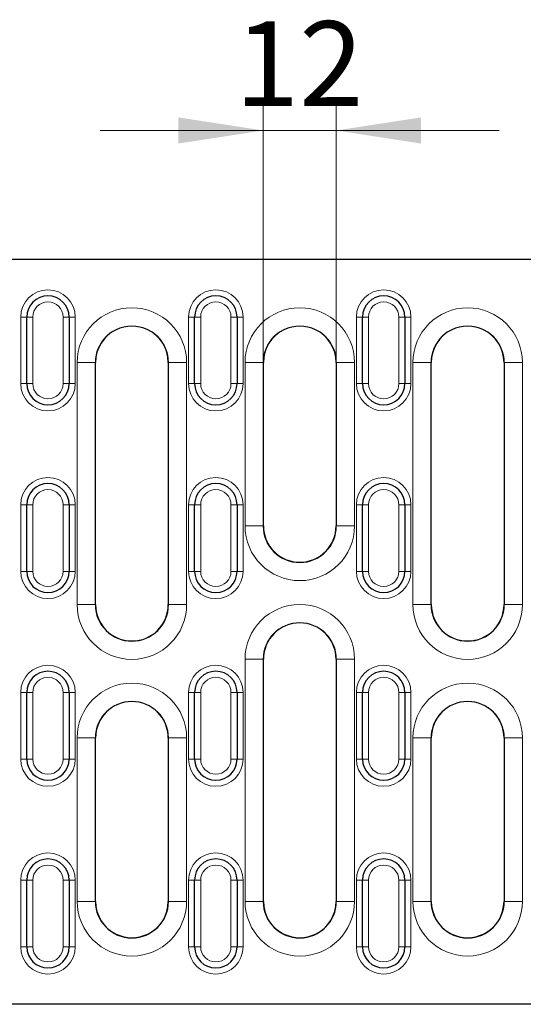
# Model space of a CAD drawing. Units: millimetres. Extents: x 0 to 420, y 0 to 297.
# Drawn here: x 76 to 97, y 140 to 180 of the extents above; entities that cross this region are included whole.
import ezdxf

# ---------------------------------------------------------------- set-up
doc = ezdxf.new("R2010")
doc.units = ezdxf.units.MM
doc.styles.add('SLDTEXTSTYLE0', font='TXT', dxfattribs={"width": 0.605})
doc.dimstyles.new('SLDDIMSTYLE1', dxfattribs={"dimtxt": 3.5, "dimasz": 3.5, "dimexe": 0, "dimexo": 0.0625, "dimgap": 0.875, "dimtad": 1, "dimlfac": 4, "dimrnd": 1e-09, "dimzin": 12, "dimdsep": 46, "dimtxsty": 'SLDTEXTSTYLE0', "dimsah": 1, "dimcen": 0.09, "dimadec": 0, "dimazin": 3, "dimtfac": 1, "dimtdec": 3, "dimtmove": 0, "dimatfit": 0, "dimfxl": 0, "dimfrac": 2, "dimtolj": 1, "dimtzin": 12, "dimarcsym": 0})

# ---------------------------------------------------------------- blocks, each defined once
blk = doc.blocks.new('_D_1')
at = {"color": 7, "linetype": 'Continuous', "lineweight": 0}
for p, q in [((86.412, 166.329), (86.412, 176.807)), ((89.419, 166.329), (89.419, 176.807)), ((86.412, 175.807), (79.681, 175.807)), ((86.412, 175.807), (89.419, 175.807)), ((89.419, 175.807), (96.15, 175.807))]:
    blk.add_line(p, q, dxfattribs=at)
at = {"color": 7, "linetype": 'Continuous', "lineweight": 18}
for points in [[(86.412, 175.807), (82.912, 176.345), (82.912, 175.268)], [(89.419, 175.807), (92.919, 175.268), (92.919, 176.345)]]:
    blk.add_solid(points, dxfattribs=at)
at = {"color": 7, "linetype": 'Continuous', "lineweight": 18, "insert": (85.242, 180.318), "char_height": 3.5, "attachment_point": 1, "style": 'SLDTEXTSTYLE0'}
blk.add_mtext('12', dxfattribs=at)

msp = doc.modelspace()

# ---------------------------------------------------------------- linework, layer by layer
at = {"color": 7, "linetype": 'Continuous', "lineweight": 25}
for p, q in [((105.6812, 170.4792), (46.3192, 170.4792)), ((76.6567, 165.3542), (76.6567, 168.1042)), ((78.4067, 168.1042), (78.4067, 165.3542)), ((83.5817, 165.3542), (83.5817, 168.1042)), ((85.3317, 168.1042), (85.3317, 165.3542)), ((90.5067, 165.3542), (90.5067, 168.1042)), ((92.2567, 168.1042), (92.2567, 165.3542)), ((79.4942, 156.2292), (79.4942, 166.2292)), ((82.4942, 166.2292), (82.4942, 156.2292)), ((86.4192, 159.4792), (86.4192, 166.2292)), ((89.4192, 166.2292), (89.4192, 159.4792)), ((93.3442, 156.2292), (93.3442, 166.2292)), ((96.3442, 166.2292), (96.3442, 156.2292)), ((76.6567, 157.6042), (76.6567, 160.3542)), ((78.4067, 160.3542), (78.4067, 157.6042)), ((83.5817, 157.6042), (83.5817, 160.3542)), ((85.3317, 160.3542), (85.3317, 157.6042)), ((90.5067, 157.6042), (90.5067, 160.3542)), ((92.2567, 160.3542), (92.2567, 157.6042)), ((86.4192, 143.9792), (86.4192, 153.9792)), ((89.4192, 153.9792), (89.4192, 143.9792)), ((76.6567, 149.8542), (76.6567, 152.6042)), ((78.4067, 152.6042), (78.4067, 149.8542)), ((83.5817, 149.8542), (83.5817, 152.6042)), ((85.3317, 152.6042), (85.3317, 149.8542)), ((90.5067, 149.8542), (90.5067, 152.6042)), ((92.2567, 152.6042), (92.2567, 149.8542)), ((79.4942, 143.9792), (79.4942, 150.7292)), ((82.4942, 150.7292), (82.4942, 143.9792)), ((93.3442, 143.9792), (93.3442, 150.7292)), ((96.3442, 150.7292), (96.3442, 143.9792)), ((76.6567, 142.1042), (76.6567, 144.8542)), ((78.4067, 144.8542), (78.4067, 142.1042)), ((83.5817, 142.1042), (83.5817, 144.8542)), ((85.3317, 144.8542), (85.3317, 142.1042)), ((90.5067, 142.1042), (90.5067, 144.8542)), ((92.2567, 144.8542), (92.2567, 142.1042)), ((105.6812, 139.7292), (46.3192, 139.7292))]:
    msp.add_line(p, q, dxfattribs=at)
at = {"color": 8, "linetype": 'Continuous', "lineweight": 18}
for p, q in [((76.4067, 168.1042), (76.6567, 168.1042)), ((76.4067, 165.3542), (76.4067, 168.1042)), ((76.9067, 168.1042), (76.6567, 168.1042)), ((76.9067, 168.1042), (76.9067, 165.3542)), ((78.4067, 168.1042), (78.1567, 168.1042)), ((78.1567, 165.3542), (78.1567, 168.1042)), ((78.6567, 168.1042), (78.4067, 168.1042)), ((78.6567, 168.1042), (78.6567, 165.3542)), ((83.3317, 168.1042), (83.5817, 168.1042)), ((83.3317, 165.3542), (83.3317, 168.1042)), ((83.8317, 168.1042), (83.5817, 168.1042)), ((83.8317, 168.1042), (83.8317, 165.3542)), ((85.3317, 168.1042), (85.0817, 168.1042)), ((85.0817, 165.3542), (85.0817, 168.1042)), ((85.5817, 168.1042), (85.3317, 168.1042)), ((85.5817, 168.1042), (85.5817, 165.3542)), ((90.2567, 168.1042), (90.5067, 168.1042)), ((90.2567, 165.3542), (90.2567, 168.1042)), ((90.7567, 168.1042), (90.5067, 168.1042)), ((90.7567, 168.1042), (90.7567, 165.3542)), ((92.2567, 168.1042), (92.0067, 168.1042)), ((92.0067, 165.3542), (92.0067, 168.1042)), ((92.5067, 168.1042), (92.2567, 168.1042)), ((92.5067, 168.1042), (92.5067, 165.3542)), ((78.7366, 156.2292), (78.7366, 166.2292)), ((78.7366, 166.2292), (79.4865, 166.2292)), ((79.4865, 166.2292), (79.4865, 156.2292)), ((79.4942, 166.2292), (79.4865, 166.2292)), ((82.4942, 166.2292), (82.5019, 166.2292)), ((82.5019, 166.2292), (83.2519, 166.2292)), ((82.5019, 156.2292), (82.5019, 166.2292)), ((83.2519, 166.2292), (83.2519, 156.2292)), ((85.6616, 159.4792), (85.6616, 166.2292)), ((85.6616, 166.2292), (86.4115, 166.2292)), ((86.4115, 166.2292), (86.4115, 159.4792)), ((86.4192, 166.2292), (86.4115, 166.2292)), ((89.4192, 166.2292), (89.4269, 166.2292)), ((89.4269, 166.2292), (90.1769, 166.2292)), ((89.4269, 159.4792), (89.4269, 166.2292)), ((90.1769, 166.2292), (90.1769, 159.4792)), ((92.5866, 156.2292), (92.5866, 166.2292)), ((92.5866, 166.2292), (93.3365, 166.2292)), ((93.3365, 166.2292), (93.3365, 156.2292)), ((93.3442, 166.2292), (93.3365, 166.2292)), ((96.3442, 166.2292), (96.3519, 166.2292)), ((96.3519, 166.2292), (97.1019, 166.2292)), ((96.3519, 156.2292), (96.3519, 166.2292)), ((97.1019, 166.2292), (97.1019, 156.2292)), ((76.6567, 165.3542), (76.4067, 165.3542)), ((76.9067, 165.3542), (76.6567, 165.3542)), ((78.4067, 165.3542), (78.1567, 165.3542)), ((78.4067, 165.3542), (78.6567, 165.3542)), ((83.5817, 165.3542), (83.3317, 165.3542)), ((83.8317, 165.3542), (83.5817, 165.3542)), ((85.3317, 165.3542), (85.0817, 165.3542)), ((85.3317, 165.3542), (85.5817, 165.3542)), ((90.5067, 165.3542), (90.2567, 165.3542)), ((90.7567, 165.3542), (90.5067, 165.3542)), ((92.2567, 165.3542), (92.0067, 165.3542)), ((92.2567, 165.3542), (92.5067, 165.3542)), ((76.4067, 160.3542), (76.6567, 160.3542)), ((76.4067, 157.6042), (76.4067, 160.3542)), ((76.9067, 160.3542), (76.6567, 160.3542)), ((76.9067, 160.3542), (76.9067, 157.6042)), ((78.4067, 160.3542), (78.1567, 160.3542)), ((78.1567, 157.6042), (78.1567, 160.3542)), ((78.6567, 160.3542), (78.4067, 160.3542)), ((78.6567, 160.3542), (78.6567, 157.6042)), ((83.3317, 160.3542), (83.5817, 160.3542)), ((83.3317, 157.6042), (83.3317, 160.3542)), ((83.8317, 160.3542), (83.5817, 160.3542)), ((83.8317, 160.3542), (83.8317, 157.6042)), ((85.3317, 160.3542), (85.0817, 160.3542)), ((85.0817, 157.6042), (85.0817, 160.3542)), ((85.5817, 160.3542), (85.3317, 160.3542)), ((85.5817, 160.3542), (85.5817, 157.6042)), ((90.2567, 160.3542), (90.5067, 160.3542)), ((90.2567, 157.6042), (90.2567, 160.3542)), ((90.7567, 160.3542), (90.5067, 160.3542)), ((90.7567, 160.3542), (90.7567, 157.6042)), ((92.2567, 160.3542), (92.0067, 160.3542)), ((92.0067, 157.6042), (92.0067, 160.3542)), ((92.5067, 160.3542), (92.2567, 160.3542)), ((92.5067, 160.3542), (92.5067, 157.6042)), ((85.6616, 159.4792), (86.4115, 159.4792)), ((86.4192, 159.4792), (86.4115, 159.4792)), ((89.4192, 159.4792), (89.4269, 159.4792)), ((89.4269, 159.4792), (90.1769, 159.4792)), ((76.6567, 157.6042), (76.4067, 157.6042)), ((76.9067, 157.6042), (76.6567, 157.6042)), ((78.4067, 157.6042), (78.1567, 157.6042)), ((78.4067, 157.6042), (78.6567, 157.6042)), ((83.5817, 157.6042), (83.3317, 157.6042)), ((83.8317, 157.6042), (83.5817, 157.6042)), ((85.3317, 157.6042), (85.0817, 157.6042)), ((85.3317, 157.6042), (85.5817, 157.6042)), ((90.5067, 157.6042), (90.2567, 157.6042)), ((90.7567, 157.6042), (90.5067, 157.6042)), ((92.2567, 157.6042), (92.0067, 157.6042)), ((92.2567, 157.6042), (92.5067, 157.6042)), ((78.7366, 156.2292), (79.4865, 156.2292)), ((79.4942, 156.2292), (79.4865, 156.2292)), ((82.4942, 156.2292), (82.5019, 156.2292)), ((82.5019, 156.2292), (83.2519, 156.2292)), ((92.5866, 156.2292), (93.3365, 156.2292)), ((93.3442, 156.2292), (93.3365, 156.2292)), ((96.3442, 156.2292), (96.3519, 156.2292)), ((96.3519, 156.2292), (97.1019, 156.2292)), ((85.6616, 143.9792), (85.6616, 153.9792)), ((85.6616, 153.9792), (86.4115, 153.9792)), ((86.4115, 153.9792), (86.4115, 143.9792)), ((86.4192, 153.9792), (86.4115, 153.9792)), ((89.4192, 153.9792), (89.4269, 153.9792)), ((89.4269, 153.9792), (90.1769, 153.9792)), ((89.4269, 143.9792), (89.4269, 153.9792)), ((90.1769, 153.9792), (90.1769, 143.9792)), ((76.4067, 152.6042), (76.6567, 152.6042)), ((76.4067, 149.8542), (76.4067, 152.6042)), ((76.9067, 152.6042), (76.6567, 152.6042)), ((76.9067, 152.6042), (76.9067, 149.8542)), ((78.4067, 152.6042), (78.1567, 152.6042)), ((78.1567, 149.8542), (78.1567, 152.6042)), ((78.6567, 152.6042), (78.4067, 152.6042)), ((78.6567, 152.6042), (78.6567, 149.8542)), ((83.3317, 152.6042), (83.5817, 152.6042)), ((83.3317, 149.8542), (83.3317, 152.6042)), ((83.8317, 152.6042), (83.5817, 152.6042)), ((83.8317, 152.6042), (83.8317, 149.8542)), ((85.3317, 152.6042), (85.0817, 152.6042)), ((85.0817, 149.8542), (85.0817, 152.6042)), ((85.5817, 152.6042), (85.3317, 152.6042)), ((85.5817, 152.6042), (85.5817, 149.8542)), ((90.2567, 152.6042), (90.5067, 152.6042)), ((90.2567, 149.8542), (90.2567, 152.6042)), ((90.7567, 152.6042), (90.5067, 152.6042)), ((90.7567, 152.6042), (90.7567, 149.8542)), ((92.2567, 152.6042), (92.0067, 152.6042)), ((92.0067, 149.8542), (92.0067, 152.6042)), ((92.5067, 152.6042), (92.2567, 152.6042)), ((92.5067, 152.6042), (92.5067, 149.8542)), ((78.7366, 143.9792), (78.7366, 150.7292)), ((78.7366, 150.7292), (79.4865, 150.7292)), ((79.4865, 150.7292), (79.4865, 143.9792)), ((79.4942, 150.7292), (79.4865, 150.7292)), ((82.4942, 150.7292), (82.5019, 150.7292)), ((82.5019, 150.7292), (83.2519, 150.7292)), ((82.5019, 143.9792), (82.5019, 150.7292)), ((83.2519, 150.7292), (83.2519, 143.9792)), ((92.5866, 143.9792), (92.5866, 150.7292)), ((92.5866, 150.7292), (93.3365, 150.7292)), ((93.3365, 150.7292), (93.3365, 143.9792)), ((93.3442, 150.7292), (93.3365, 150.7292)), ((96.3442, 150.7292), (96.3519, 150.7292)), ((96.3519, 150.7292), (97.1019, 150.7292)), ((96.3519, 143.9792), (96.3519, 150.7292)), ((97.1019, 150.7292), (97.1019, 143.9792)), ((76.6567, 149.8542), (76.4067, 149.8542)), ((76.9067, 149.8542), (76.6567, 149.8542)), ((78.4067, 149.8542), (78.1567, 149.8542)), ((78.4067, 149.8542), (78.6567, 149.8542)), ((83.5817, 149.8542), (83.3317, 149.8542)), ((83.8317, 149.8542), (83.5817, 149.8542)), ((85.3317, 149.8542), (85.0817, 149.8542)), ((85.3317, 149.8542), (85.5817, 149.8542)), ((90.5067, 149.8542), (90.2567, 149.8542)), ((90.7567, 149.8542), (90.5067, 149.8542)), ((92.2567, 149.8542), (92.0067, 149.8542)), ((92.2567, 149.8542), (92.5067, 149.8542)), ((76.4067, 144.8542), (76.6567, 144.8542)), ((76.4067, 142.1042), (76.4067, 144.8542)), ((76.9067, 144.8542), (76.6567, 144.8542)), ((76.9067, 144.8542), (76.9067, 142.1042)), ((78.4067, 144.8542), (78.1567, 144.8542)), ((78.1567, 142.1042), (78.1567, 144.8542)), ((78.6567, 144.8542), (78.4067, 144.8542)), ((78.6567, 144.8542), (78.6567, 142.1042)), ((83.3317, 144.8542), (83.5817, 144.8542)), ((83.3317, 142.1042), (83.3317, 144.8542)), ((83.8317, 144.8542), (83.5817, 144.8542)), ((83.8317, 144.8542), (83.8317, 142.1042)), ((85.3317, 144.8542), (85.0817, 144.8542)), ((85.0817, 142.1042), (85.0817, 144.8542)), ((85.5817, 144.8542), (85.3317, 144.8542)), ((85.5817, 144.8542), (85.5817, 142.1042)), ((90.2567, 144.8542), (90.5067, 144.8542)), ((90.2567, 142.1042), (90.2567, 144.8542)), ((90.7567, 144.8542), (90.5067, 144.8542)), ((90.7567, 144.8542), (90.7567, 142.1042)), ((92.2567, 144.8542), (92.0067, 144.8542)), ((92.0067, 142.1042), (92.0067, 144.8542)), ((92.5067, 144.8542), (92.2567, 144.8542)), ((92.5067, 144.8542), (92.5067, 142.1042)), ((78.7366, 143.9792), (79.4865, 143.9792)), ((79.4942, 143.9792), (79.4865, 143.9792)), ((82.4942, 143.9792), (82.5019, 143.9792)), ((82.5019, 143.9792), (83.2519, 143.9792)), ((85.6616, 143.9792), (86.4115, 143.9792)), ((86.4192, 143.9792), (86.4115, 143.9792)), ((89.4192, 143.9792), (89.4269, 143.9792)), ((89.4269, 143.9792), (90.1769, 143.9792)), ((92.5866, 143.9792), (93.3365, 143.9792)), ((93.3442, 143.9792), (93.3365, 143.9792)), ((96.3442, 143.9792), (96.3519, 143.9792)), ((96.3519, 143.9792), (97.1019, 143.9792)), ((76.6567, 142.1042), (76.4067, 142.1042)), ((76.9067, 142.1042), (76.6567, 142.1042)), ((78.4067, 142.1042), (78.1567, 142.1042)), ((78.4067, 142.1042), (78.6567, 142.1042)), ((83.5817, 142.1042), (83.3317, 142.1042)), ((83.8317, 142.1042), (83.5817, 142.1042)), ((85.3317, 142.1042), (85.0817, 142.1042)), ((85.3317, 142.1042), (85.5817, 142.1042)), ((90.5067, 142.1042), (90.2567, 142.1042)), ((90.7567, 142.1042), (90.5067, 142.1042)), ((92.2567, 142.1042), (92.0067, 142.1042)), ((92.2567, 142.1042), (92.5067, 142.1042))]:
    msp.add_line(p, q, dxfattribs=at)
for centre, radius, start, end in [((77.5317, 168.1042), 1.125, 0, 180), ((84.4567, 168.1042), 1.125, 0, 180), ((91.3817, 168.1042), 1.125, 0, 180), ((77.5317, 168.1042), 0.625, 0, 180), ((84.4567, 168.1042), 0.625, 0, 180), ((91.3817, 168.1042), 0.625, 0, 180), ((80.9942, 166.2292), 2.2577, 0, 180), ((87.9192, 166.2292), 2.2577, 0, 180), ((94.8442, 166.2292), 2.2577, 0, 180), ((80.9942, 166.2292), 1.5077, 0, 180), ((87.9192, 166.2292), 1.5077, 0, 180), ((94.8442, 166.2292), 1.5077, 0, 180), ((77.5317, 165.3542), 1.125, 180, 0), ((77.5317, 165.3542), 0.625, 180, 0), ((84.4567, 165.3542), 1.125, 180, 0), ((84.4567, 165.3542), 0.625, 180, 0), ((91.3817, 165.3542), 1.125, 180, 0), ((91.3817, 165.3542), 0.625, 180, 0), ((77.5317, 160.3542), 1.125, 0, 180), ((84.4567, 160.3542), 1.125, 0, 180), ((91.3817, 160.3542), 1.125, 0, 180), ((77.5317, 160.3542), 0.625, 0, 180), ((84.4567, 160.3542), 0.625, 0, 180), ((91.3817, 160.3542), 0.625, 0, 180), ((87.9192, 159.4792), 2.2577, 180, 0), ((77.5317, 157.6042), 1.125, 180, 0), ((77.5317, 157.6042), 0.625, 180, 0), ((84.4567, 157.6042), 1.125, 180, 0), ((84.4567, 157.6042), 0.625, 180, 0), ((91.3817, 157.6042), 1.125, 180, 0), ((91.3817, 157.6042), 0.625, 180, 0), ((80.9942, 156.2292), 2.2577, 180, 0), ((87.9192, 153.9792), 2.2577, 0, 180), ((94.8442, 156.2292), 2.2577, 180, 0), ((87.9192, 153.9792), 1.5077, 0, 180), ((77.5317, 152.6042), 1.125, 0, 180), ((84.4567, 152.6042), 1.125, 0, 180), ((91.3817, 152.6042), 1.125, 0, 180), ((77.5317, 152.6042), 0.625, 0, 180), ((80.9942, 150.7292), 2.2577, 0, 180), ((84.4567, 152.6042), 0.625, 0, 180), ((91.3817, 152.6042), 0.625, 0, 180), ((94.8442, 150.7292), 2.2577, 0, 180), ((80.9942, 150.7292), 1.5077, 0, 180), ((94.8442, 150.7292), 1.5077, 0, 180), ((77.5317, 149.8542), 1.125, 180, 0), ((77.5317, 149.8542), 0.625, 180, 0), ((84.4567, 149.8542), 1.125, 180, 0), ((84.4567, 149.8542), 0.625, 180, 0), ((91.3817, 149.8542), 1.125, 180, 0), ((91.3817, 149.8542), 0.625, 180, 0), ((77.5317, 144.8542), 1.125, 0, 180), ((84.4567, 144.8542), 1.125, 0, 180), ((91.3817, 144.8542), 1.125, 0, 180), ((77.5317, 144.8542), 0.625, 0, 180), ((84.4567, 144.8542), 0.625, 0, 180), ((91.3817, 144.8542), 0.625, 0, 180), ((80.9942, 143.9792), 2.2577, 180, 0), ((87.9192, 143.9792), 2.2577, 180, 0), ((94.8442, 143.9792), 2.2577, 180, 0), ((77.5317, 142.1042), 1.125, 180, 0), ((77.5317, 142.1042), 0.625, 180, 0), ((84.4567, 142.1042), 1.125, 180, 0), ((84.4567, 142.1042), 0.625, 180, 0), ((91.3817, 142.1042), 1.125, 180, 0), ((91.3817, 142.1042), 0.625, 180, 0)]:
    msp.add_arc(centre, radius, start, end, dxfattribs=at)
at = {"color": 7, "linetype": 'Continuous', "lineweight": 25}
for centre, radius, start, end in [((77.5317, 168.1042), 0.875, 0, 180), ((84.4567, 168.1042), 0.875, 0, 180), ((91.3817, 168.1042), 0.875, 0, 180), ((80.9942, 166.2292), 1.5, 115.82743, 180), ((80.9942, 166.2292), 1.5, 64.17257, 115.82743), ((80.9942, 166.2292), 1.5, 0, 64.17257), ((87.9192, 166.2292), 1.5, 115.82743, 180), ((87.9192, 166.2292), 1.5, 64.17257, 115.82743), ((87.9192, 166.2292), 1.5, 0, 64.17257), ((94.8442, 166.2292), 1.5, 115.82743, 180), ((94.8442, 166.2292), 1.5, 64.17257, 115.82743), ((94.8442, 166.2292), 1.5, 0, 64.17257), ((77.5317, 165.3542), 0.875, 180, 0), ((84.4567, 165.3542), 0.875, 180, 0), ((91.3817, 165.3542), 0.875, 180, 0), ((77.5317, 160.3542), 0.875, 0, 180), ((84.4567, 160.3542), 0.875, 0, 180), ((91.3817, 160.3542), 0.875, 0, 180), ((87.9192, 159.4792), 1.5077, 180, 0), ((87.9192, 159.4792), 1.5, 180, 0), ((77.5317, 157.6042), 0.875, 180, 0), ((84.4567, 157.6042), 0.875, 180, 0), ((91.3817, 157.6042), 0.875, 180, 0), ((80.9942, 156.2292), 1.5077, 180, 0), ((80.9942, 156.2292), 1.5, 180, 0), ((94.8442, 156.2292), 1.5077, 180, 0), ((94.8442, 156.2292), 1.5, 180, 0), ((87.9192, 153.9792), 1.5, 0, 180), ((77.5317, 152.6042), 0.875, 0, 180), ((84.4567, 152.6042), 0.875, 0, 180), ((91.3817, 152.6042), 0.875, 0, 180), ((80.9942, 150.7292), 1.5, 0, 180), ((94.8442, 150.7292), 1.5, 0, 180), ((77.5317, 149.8542), 0.875, 180, 0), ((84.4567, 149.8542), 0.875, 180, 0), ((91.3817, 149.8542), 0.875, 180, 0), ((77.5317, 144.8542), 0.875, 0, 180), ((84.4567, 144.8542), 0.875, 0, 180), ((91.3817, 144.8542), 0.875, 0, 180), ((80.9942, 143.9792), 1.5077, 180, 0), ((80.9942, 143.9792), 1.5, 180, 244.17257), ((80.9942, 143.9792), 1.5, 295.82743, 0), ((87.9192, 143.9792), 1.5077, 180, 0), ((87.9192, 143.9792), 1.5, 180, 244.17257), ((87.9192, 143.9792), 1.5, 295.82743, 0), ((94.8442, 143.9792), 1.5077, 180, 0), ((94.8442, 143.9792), 1.5, 180, 244.17257), ((94.8442, 143.9792), 1.5, 295.82743, 0), ((80.9942, 143.9792), 1.5, 244.17257, 295.82743), ((87.9192, 143.9792), 1.5, 244.17257, 295.82743), ((94.8442, 143.9792), 1.5, 244.17257, 295.82743), ((77.5317, 142.1042), 0.875, 180, 0), ((84.4567, 142.1042), 0.875, 180, 0), ((91.3817, 142.1042), 0.875, 180, 0)]:
    msp.add_arc(centre, radius, start, end, dxfattribs=at)

# ---------------------------------------------------------------- dimensions: what is measured, and where the dimension line sits
at = {"color": 7, "linetype": 'Continuous', "lineweight": 18}
dim = msp.add_linear_dim(base=(89.4192, 175.8067), p1=(86.4115, 166.2292), p2=(89.4192, 166.2292), dimstyle='SLDDIMSTYLE1', dxfattribs=at)
dim.commit()
dim.dimension.update_dxf_attribs({"geometry": '_D_1', "text_midpoint": (87.9154, 175.8067), "dimtype": 160})

doc.saveas('drawing.dxf')
